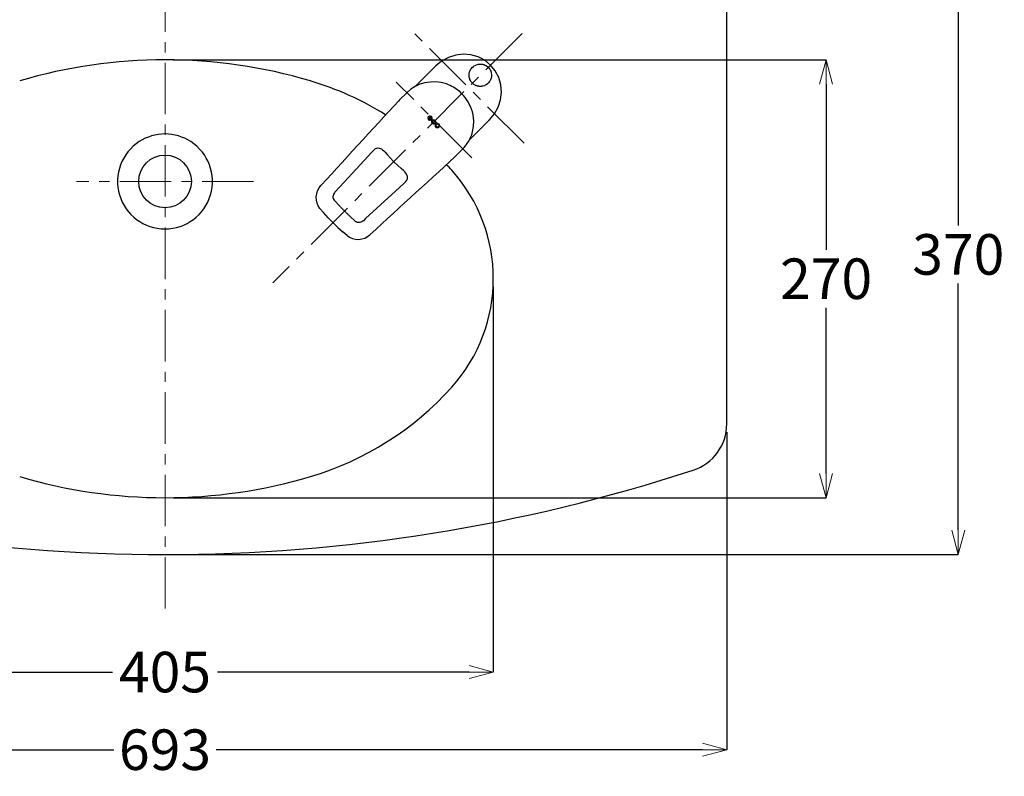
# Model space of a CAD drawing. Units: millimetres. Extents: x -347 to 1253, y 3236 to 5532.
# Drawn here: x 65 to 672, y 4752 to 5219 of the extents above; entities that cross this region are included whole.
import ezdxf

# ---------------------------------------------------------------- set-up
doc = ezdxf.new("R2010")
doc.units = ezdxf.units.MM
doc.linetypes.add('CENTER', pattern=[50.8, 31.75, -6.35, 6.35, -6.35])
doc.layers.add('中心線', color=2, linetype='CENTER', lineweight=5)
doc.layers.add('標註線', color=7, linetype='Continuous', lineweight=9)
doc.layers.add('繪圖線', color=7, linetype='Continuous')
doc.styles.get("Standard").update_dxf_attribs({"font": 'msjh.ttf', "height": 25})
doc.dimstyles.get("Standard").update_dxf_attribs({"dimtxt": 25, "dimasz": 15, "dimexe": 0, "dimexo": 5, "dimgap": 5, "dimtad": 0, "dimtih": 1, "dimtoh": 1, "dimdec": 1, "dimdsep": 46, "dimtxsty": 'Standard', "dimblk": 'OPEN30', "dimcen": 0.09, "dimadec": 0, "dimazin": 2, "dimtfac": 1, "dimtdec": 1, "dimtofl": 0, "dimtmove": 1, "dimatfit": 0, "dimldrblk": 'OPEN30', "dimfxl": 1, "dimtolj": 1, "dimtzin": 0, "dimarcsym": 0})

# ---------------------------------------------------------------- blocks, each defined once
blk = doc.blocks.new('_OPEN30')
at = {"color": 0, "linetype": 'ByBlock'}
for p, q in [((-1, 0.268), (0, 0)), ((0, 0), (-1, -0.268)), ((0, 0), (-1, 0))]:
    blk.add_line(p, q, dxfattribs=at)
blk = doc.blocks.new('*D23')
at = {"layer": 'Defpoints', "color": 0, "lineweight": 0, "transparency": 16777216}
for p in [(620.96, 5259.17), (154.76, 4889.17), (643.97, 4889.17)]:
    blk.add_point(p, dxfattribs=at)
at = {"layer": '標註線', "color": 0, "lineweight": -2, "transparency": 16777216}
for p, q in [((625.96, 5259.17), (643.97, 5259.17)), ((643.97, 5244.17), (643.97, 5092.09)), ((643.97, 4904.17), (643.97, 5056.26)), ((159.76, 4889.17), (643.97, 4889.17))]:
    blk.add_line(p, q, dxfattribs=at)
at = {"layer": '標註線', "color": 0, "lineweight": -2, "transparency": 16777216, "xscale": 15, "yscale": 15, "zscale": 15}
for p, rotation in [((643.97, 5259.17), 90), ((643.97, 4889.17), 270)]:
    blk.add_blockref('_OPEN30', p, dxfattribs=dict(at, rotation=rotation))
at = {"layer": '標註線', "color": 0, "transparency": 16777216, "insert": (643.97, 5074.17), "char_height": 25, "attachment_point": 5}
blk.add_mtext('\\A1;370', dxfattribs=at)
blk = doc.blocks.new('*D24')
at = {"layer": 'Defpoints', "color": 0, "lineweight": 0, "transparency": 16777216}
for p in [(154.69, 5194.17), (154.69, 4924.17), (562.46, 4924.17)]:
    blk.add_point(p, dxfattribs=at)
at = {"layer": '標註線', "color": 0, "lineweight": -2, "transparency": 16777216}
for p, q in [((159.69, 5194.17), (562.46, 5194.17)), ((562.46, 5179.17), (562.46, 5077.09)), ((562.46, 4939.17), (562.46, 5041.25)), ((159.69, 4924.17), (562.46, 4924.17))]:
    blk.add_line(p, q, dxfattribs=at)
at = {"layer": '標註線', "color": 0, "lineweight": -2, "transparency": 16777216, "xscale": 15, "yscale": 15, "zscale": 15}
for p, rotation in [((562.46, 5194.17), 90), ((562.46, 4924.17), 270)]:
    blk.add_blockref('_OPEN30', p, dxfattribs=dict(at, rotation=rotation))
at = {"layer": '標註線', "color": 0, "transparency": 16777216, "insert": (562.46, 5059.17), "char_height": 25, "attachment_point": 5}
blk.add_mtext('\\A1;270', dxfattribs=at)
blk = doc.blocks.new('*D25')
at = {"layer": 'Defpoints', "color": 0, "lineweight": 0, "transparency": 16777216}
for p in [(-47.81, 5059.18), (357.19, 5059.18), (357.19, 4816.64)]:
    blk.add_point(p, dxfattribs=at)
at = {"layer": '標註線', "color": 0, "lineweight": -2, "transparency": 16777216}
for p, q in [((-47.81, 5054.18), (-47.81, 4816.64)), ((357.19, 5054.18), (357.19, 4816.64)), ((-32.81, 4816.64), (122.26, 4816.64)), ((342.19, 4816.64), (187.12, 4816.64))]:
    blk.add_line(p, q, dxfattribs=at)
at = {"layer": '標註線', "color": 0, "lineweight": -2, "transparency": 16777216, "xscale": 15, "yscale": 15, "zscale": 15, "rotation": 180}
blk.add_blockref('_OPEN30', (-47.81, 4816.64), dxfattribs=at)
at = {"layer": '標註線', "color": 0, "lineweight": -2, "transparency": 16777216, "xscale": 15, "yscale": 15, "zscale": 15}
blk.add_blockref('_OPEN30', (357.19, 4816.64), dxfattribs=at)
at = {"layer": '標註線', "color": 0, "transparency": 16777216, "insert": (154.69, 4816.64), "char_height": 25, "attachment_point": 5}
blk.add_mtext('\\A1;405', dxfattribs=at)
blk = doc.blocks.new('*D26')
at = {"layer": 'Defpoints', "color": 0, "lineweight": 0, "transparency": 16777216}
for p in [(-191.81, 4969.67), (501.19, 4969.66), (501.19, 4768.78)]:
    blk.add_point(p, dxfattribs=at)
at = {"layer": '標註線', "color": 0, "lineweight": -2, "transparency": 16777216}
for p, q in [((-191.81, 4964.67), (-191.81, 4768.78)), ((501.19, 4964.66), (501.19, 4768.78)), ((-176.81, 4768.78), (123.19, 4768.78)), ((486.19, 4768.78), (186.19, 4768.78))]:
    blk.add_line(p, q, dxfattribs=at)
at = {"layer": '標註線', "color": 0, "lineweight": -2, "transparency": 16777216, "xscale": 15, "yscale": 15, "zscale": 15, "rotation": 180}
blk.add_blockref('_OPEN30', (-191.81, 4768.78), dxfattribs=at)
at = {"layer": '標註線', "color": 0, "lineweight": -2, "transparency": 16777216, "xscale": 15, "yscale": 15, "zscale": 15}
blk.add_blockref('_OPEN30', (501.19, 4768.78), dxfattribs=at)
at = {"layer": '標註線', "color": 0, "transparency": 16777216, "insert": (154.69, 4768.78), "char_height": 25, "attachment_point": 5}
blk.add_mtext('\\A1;693', dxfattribs=at)

msp = doc.modelspace()

# ---------------------------------------------------------------- linework, layer by layer
at = {"layer": '中心線'}
for p, q in [((154.69, 4855.81), (154.69, 5302.12)), ((376.13, 5142.73), (307.24, 5211.62)), ((374.96, 5210.45), (221.25, 5056.74)), ((344.01, 5133.7), (297.26, 5180.45)), ((209.31, 5119.17), (100.06, 5119.17))]:
    msp.add_line(p, q, dxfattribs=at)
at = {"layer": '繪圖線'}
for p, q in [((501.19, 4969.67), (501.19, 5259.17)), ((325.32, 5193.41), (321.64, 5190.37)), ((329.48, 5195.69), (325.32, 5193.41)), ((333.99, 5197.12), (329.48, 5195.69)), ((338.67, 5197.66), (333.99, 5197.12)), ((343.34, 5197.29), (338.67, 5197.66)), ((347.81, 5196), (343.34, 5197.29)), ((351.89, 5193.87), (347.81, 5196)), ((355.46, 5190.95), (351.89, 5193.87)), ((309.04, 5177.77), (321.64, 5190.37)), ((342.34, 5185.69), (342.53, 5186.66)), ((342.53, 5186.66), (342.91, 5187.58)), ((342.91, 5187.58), (343.17, 5188.14)), ((343.17, 5188.14), (343.53, 5188.64)), ((343.53, 5188.64), (344.13, 5189.42)), ((344.13, 5189.42), (344.89, 5190.07)), ((344.89, 5190.07), (345.37, 5190.45)), ((345.37, 5190.45), (345.92, 5190.74)), ((345.92, 5190.74), (346.81, 5191.17)), ((346.81, 5191.17), (347.77, 5191.4)), ((347.77, 5191.4), (348.37, 5191.53)), ((348.37, 5191.53), (348.99, 5191.54)), ((348.99, 5191.54), (349.98, 5191.53)), ((349.98, 5191.53), (350.11, 5191.49)), ((350.11, 5191.49), (350.24, 5191.46)), ((350.24, 5191.46), (350.37, 5191.43)), ((350.37, 5191.43), (350.5, 5191.4)), ((350.5, 5191.4), (350.63, 5191.37)), ((350.63, 5191.37), (350.76, 5191.34)), ((350.76, 5191.34), (350.89, 5191.31)), ((350.89, 5191.31), (351.02, 5191.27)), ((351.02, 5191.27), (351.16, 5191.24)), ((351.16, 5191.24), (351.29, 5191.21)), ((351.29, 5191.21), (351.42, 5191.18)), ((351.42, 5191.18), (351.55, 5191.15)), ((351.55, 5191.15), (351.67, 5191.09)), ((351.67, 5191.09), (351.79, 5191.03)), ((351.79, 5191.03), (351.91, 5190.97)), ((351.91, 5190.97), (352.02, 5190.91)), ((352.02, 5190.91), (352.14, 5190.85)), ((352.14, 5190.85), (352.26, 5190.78)), ((352.26, 5190.78), (352.38, 5190.72)), ((352.38, 5190.72), (352.5, 5190.66)), ((352.5, 5190.66), (352.62, 5190.6)), ((352.62, 5190.6), (352.74, 5190.54)), ((352.74, 5190.54), (352.86, 5190.48)), ((352.86, 5190.48), (352.98, 5190.42)), ((352.98, 5190.42), (353.75, 5189.79)), ((353.75, 5189.79), (354.21, 5189.38)), ((354.21, 5189.38), (354.59, 5188.89)), ((354.59, 5188.89), (355.17, 5188.09)), ((355.17, 5188.09), (355.57, 5187.18)), ((358.38, 5187.38), (355.46, 5190.95)), ((355.57, 5187.18), (355.8, 5186.61)), ((355.8, 5186.61), (355.92, 5186)), ((360.51, 5183.3), (358.38, 5187.38)), ((318.25, 5180.45), (315.02, 5179.97)), ((321.58, 5180.49), (318.25, 5180.45)), ((324.96, 5180.09), (321.58, 5180.49)), ((342.24, 5185.08), (342.34, 5185.69)), ((342.27, 5184.46), (342.24, 5185.08)), ((342.33, 5183.47), (342.27, 5184.46)), ((342.6, 5182.52), (342.33, 5183.47)), ((342.79, 5181.93), (342.6, 5182.52)), ((343.09, 5181.39), (342.79, 5181.93)), ((343.59, 5180.53), (343.09, 5181.39)), ((344.26, 5179.8), (343.59, 5180.53)), ((354.7, 5180.49), (354.28, 5180.03)), ((355.02, 5181.01), (354.7, 5180.49)), ((355.51, 5181.88), (355.02, 5181.01)), ((355.81, 5182.82), (355.51, 5181.88)), ((355.98, 5183.42), (355.81, 5182.82)), ((355.92, 5186), (356.08, 5185.02)), ((356.03, 5184.03), (355.98, 5183.42)), ((356.08, 5185.02), (356.03, 5184.03)), ((361.8, 5178.83), (360.51, 5183.3)), ((306.26, 5176.01), (303.75, 5173.89)), ((308.99, 5177.74), (306.26, 5176.01)), ((311.92, 5179.06), (308.99, 5177.74)), ((315.02, 5179.97), (311.92, 5179.06)), ((328.34, 5179.26), (324.96, 5180.09)), ((329.45, 5178.8), (328.34, 5179.26)), ((330.52, 5178.31), (329.45, 5178.8)), ((331.55, 5177.79), (330.52, 5178.31)), ((332.56, 5177.24), (331.55, 5177.79)), ((333.54, 5176.64), (332.56, 5177.24)), ((334.51, 5176), (333.54, 5176.64)), ((335.47, 5175.32), (334.51, 5176)), ((336.43, 5174.58), (335.47, 5175.32)), ((337.64, 5173.39), (336.43, 5174.58)), ((344.69, 5179.36), (344.26, 5179.8)), ((345.2, 5179.01), (344.69, 5179.36)), ((346.03, 5178.47), (345.2, 5179.01)), ((346.16, 5178.42), (346.03, 5178.47)), ((346.28, 5178.38), (346.16, 5178.42)), ((346.41, 5178.33), (346.28, 5178.38)), ((346.53, 5178.28), (346.41, 5178.33)), ((346.66, 5178.24), (346.53, 5178.28)), ((346.78, 5178.19), (346.66, 5178.24)), ((346.91, 5178.14), (346.78, 5178.19)), ((347.04, 5178.1), (346.91, 5178.14)), ((347.16, 5178.05), (347.04, 5178.1)), ((347.29, 5178), (347.16, 5178.05)), ((347.41, 5177.96), (347.29, 5178)), ((347.54, 5177.91), (347.41, 5177.96)), ((347.67, 5177.9), (347.54, 5177.91)), ((347.81, 5177.88), (347.67, 5177.9)), ((347.94, 5177.86), (347.81, 5177.88)), ((348.07, 5177.85), (347.94, 5177.86)), ((348.21, 5177.83), (348.07, 5177.85)), ((348.34, 5177.82), (348.21, 5177.83)), ((348.47, 5177.8), (348.34, 5177.82)), ((348.6, 5177.78), (348.47, 5177.8)), ((348.74, 5177.77), (348.6, 5177.78)), ((348.87, 5177.75), (348.74, 5177.77)), ((349, 5177.73), (348.87, 5177.75)), ((349.14, 5177.72), (349, 5177.73)), ((349.27, 5177.73), (349.14, 5177.72)), ((349.4, 5177.75), (349.27, 5177.73)), ((349.54, 5177.76), (349.4, 5177.75)), ((349.67, 5177.78), (349.54, 5177.76)), ((349.8, 5177.79), (349.67, 5177.78)), ((349.94, 5177.81), (349.8, 5177.79)), ((350.07, 5177.82), (349.94, 5177.81)), ((350.2, 5177.84), (350.07, 5177.82)), ((350.34, 5177.85), (350.2, 5177.84)), ((350.47, 5177.87), (350.34, 5177.85)), ((350.6, 5177.88), (350.47, 5177.87)), ((350.74, 5177.9), (350.6, 5177.88)), ((351.67, 5178.22), (350.74, 5177.9)), ((352.25, 5178.44), (351.67, 5178.22)), ((352.77, 5178.77), (352.25, 5178.44)), ((353.6, 5179.32), (352.77, 5178.77)), ((354.28, 5180.03), (353.6, 5179.32)), ((362.17, 5174.16), (361.8, 5178.83)), ((298.62, 5168.73), (289.68, 5158.99)), ((299.41, 5169.55), (298.62, 5168.73)), ((303.75, 5173.89), (299.41, 5169.55)), ((338.76, 5172.18), (337.64, 5173.39)), ((339.79, 5170.92), (338.76, 5172.18)), ((340.73, 5169.63), (339.79, 5170.92)), ((341.6, 5168.28), (340.73, 5169.63)), ((342.39, 5166.87), (341.6, 5168.28)), ((360.2, 5164.97), (361.63, 5169.48)), ((361.63, 5169.48), (362.17, 5174.16)), ((343.11, 5165.39), (342.39, 5166.87)), ((343.77, 5163.83), (343.11, 5165.39)), ((344.28, 5162.01), (343.77, 5163.83)), ((357.92, 5160.81), (360.2, 5164.97)), ((289.68, 5158.99), (286.47, 5155.48)), ((354.88, 5157.13), (342.27, 5144.53)), ((344.67, 5160.22), (344.28, 5162.01)), ((344.96, 5158.41), (344.67, 5160.22)), ((345.15, 5156.54), (344.96, 5158.41)), ((345.12, 5155.35), (345.15, 5156.54)), ((354.88, 5157.13), (357.92, 5160.81)), ((283.25, 5151.98), (280.03, 5148.47)), ((286.47, 5155.48), (283.25, 5151.98)), ((344.33, 5149.74), (344.58, 5150.84)), ((344.58, 5150.84), (344.78, 5151.95)), ((344.78, 5151.95), (344.94, 5153.06)), ((344.94, 5153.06), (345.05, 5154.2)), ((345.05, 5154.2), (345.12, 5155.35)), ((276.82, 5144.97), (273.6, 5141.46)), ((280.03, 5148.47), (276.82, 5144.97)), ((341.36, 5142.98), (341.99, 5144.02)), ((341.99, 5144.02), (342.59, 5145.12)), ((342.59, 5145.12), (343.15, 5146.28)), ((343.15, 5146.28), (343.69, 5147.5)), ((343.69, 5147.5), (344.04, 5148.63)), ((344.04, 5148.63), (344.33, 5149.74)), ((270.39, 5137.96), (267.17, 5134.45)), ((273.6, 5141.46), (270.39, 5137.96)), ((282.47, 5137.42), (283.62, 5138.62)), ((283.62, 5138.62), (284.56, 5139.42)), ((284.56, 5139.42), (285.28, 5139.69)), ((285.28, 5139.69), (286, 5139.8)), ((286, 5139.8), (286.71, 5139.76)), ((286.71, 5139.76), (287.43, 5139.57)), ((287.43, 5139.57), (288.14, 5139.22)), ((288.14, 5139.22), (288.86, 5138.72)), ((288.86, 5138.72), (289.6, 5138.05)), ((289.6, 5138.05), (290.39, 5137.2)), ((338.4, 5139.24), (333.48, 5134.35)), ((338.4, 5139.24), (339.21, 5140.12)), ((339.21, 5140.12), (339.97, 5141.03)), ((339.97, 5141.03), (340.68, 5141.99)), ((340.68, 5141.99), (341.36, 5142.98)), ((267.17, 5134.45), (263.96, 5130.94)), ((265.14, 5118.66), (277.58, 5132.13)), ((282.3, 5137.24), (277.58, 5132.13)), ((282.3, 5137.24), (282.47, 5137.42)), ((290.39, 5137.2), (291.66, 5135.79)), ((291.66, 5135.79), (293.66, 5133.63)), ((293.66, 5133.63), (295.86, 5131.35)), ((299.29, 5134.78), (299.29, 5134.78)), ((333.48, 5134.35), (323.5, 5125.17)), ((260.74, 5127.44), (257.53, 5123.93)), ((263.96, 5130.94), (260.74, 5127.44)), ((298.14, 5129.15), (295.86, 5131.35)), ((295.86, 5131.35), (295.86, 5131.35)), ((300.3, 5127.15), (298.14, 5129.15)), ((301.71, 5125.88), (300.3, 5127.15)), ((302.56, 5125.09), (301.71, 5125.88)), ((254.31, 5120.42), (251.1, 5116.91)), ((257.53, 5123.93), (254.31, 5120.42)), ((303.23, 5124.35), (302.56, 5125.09)), ((303.13, 5119.11), (303.93, 5120.05)), ((303.73, 5123.63), (303.23, 5124.35)), ((304.08, 5122.92), (303.73, 5123.63)), ((303.93, 5120.05), (304.2, 5120.77)), ((304.27, 5122.2), (304.08, 5122.92)), ((304.2, 5120.77), (304.31, 5121.49)), ((304.31, 5121.49), (304.27, 5122.2)), ((319.99, 5121.96), (316.49, 5118.74)), ((323.5, 5125.17), (319.99, 5121.96)), ((248.82, 5113.46), (249.71, 5115.18)), ((249.71, 5115.18), (250.89, 5116.69)), ((251.1, 5116.91), (250.89, 5116.69)), ((259.48, 5112.53), (265.14, 5118.66)), ((301.75, 5117.79), (296.75, 5113.18)), ((301.75, 5117.79), (301.93, 5117.96)), ((301.93, 5117.96), (303.13, 5119.11)), ((312.98, 5115.52), (309.48, 5112.31)), ((316.49, 5118.74), (312.98, 5115.52)), ((247.97, 5109.63), (248.23, 5111.58)), ((248.05, 5107.67), (247.97, 5109.63)), ((248.47, 5105.79), (248.05, 5107.67)), ((248.23, 5111.58), (248.82, 5113.46)), ((258.34, 5110.38), (258.26, 5109.76)), ((258.34, 5110.37), (258.26, 5109.76)), ((258.26, 5109.76), (258.29, 5109.18)), ((258.26, 5109.76), (258.29, 5109.18)), ((258.29, 5109.18), (258.42, 5108.63)), ((258.29, 5109.18), (258.42, 5108.64)), ((258.54, 5111.01), (258.34, 5110.38)), ((258.54, 5111), (258.34, 5110.37)), ((258.42, 5108.64), (258.67, 5108.14)), ((258.42, 5108.63), (258.67, 5108.14)), ((258.84, 5111.63), (258.54, 5111.01)), ((258.84, 5111.62), (258.54, 5111)), ((258.67, 5108.14), (259.02, 5107.69)), ((258.67, 5108.14), (259.02, 5107.69)), ((259.24, 5112.22), (258.84, 5111.63)), ((259.23, 5112.21), (258.84, 5111.62)), ((259.02, 5107.69), (262.44, 5103.97)), ((259.48, 5112.53), (259.23, 5112.21)), ((296.75, 5113.18), (278.43, 5096.25)), ((305.97, 5109.09), (302.47, 5105.88)), ((309.48, 5112.31), (305.97, 5109.09)), ((249.22, 5104.05), (248.47, 5105.79)), ((250.26, 5102.51), (249.22, 5104.05)), ((250.26, 5102.51), (252.35, 5100.11)), ((262.44, 5103.97), (262.69, 5103.71)), ((262.69, 5103.71), (262.94, 5103.46)), ((262.94, 5103.46), (263.18, 5103.2)), ((263.18, 5103.2), (263.43, 5102.95)), ((263.43, 5102.95), (263.68, 5102.69)), ((263.68, 5102.69), (263.92, 5102.43)), ((263.92, 5102.43), (264.17, 5102.18)), ((264.17, 5102.18), (264.42, 5101.92)), ((264.42, 5101.92), (264.67, 5101.67)), ((264.67, 5101.67), (264.92, 5101.42)), ((264.92, 5101.42), (265.17, 5101.16)), ((298.96, 5102.66), (295.45, 5099.45)), ((302.47, 5105.88), (298.96, 5102.66)), ((255.38, 5096.79), (252.35, 5100.11)), ((258.28, 5093.77), (255.38, 5096.79)), ((265.17, 5101.16), (265.42, 5100.91)), ((265.67, 5100.66), (265.42, 5100.91)), ((265.93, 5100.41), (265.67, 5100.66)), ((266.18, 5100.16), (265.93, 5100.41)), ((266.43, 5099.91), (266.18, 5100.16)), ((266.69, 5099.66), (266.43, 5099.91)), ((266.94, 5099.41), (266.69, 5099.66)), ((267.2, 5099.17), (266.94, 5099.41)), ((267.45, 5098.92), (267.2, 5099.17)), ((267.71, 5098.67), (267.45, 5098.92)), ((267.97, 5098.43), (267.71, 5098.67)), ((268.22, 5098.18), (267.97, 5098.43)), ((268.48, 5097.93), (268.22, 5098.18)), ((272.2, 5094.51), (268.48, 5097.93)), ((278.43, 5096.25), (277.04, 5094.97)), ((291.95, 5096.23), (288.44, 5093.02)), ((295.45, 5099.45), (291.95, 5096.23)), ((258.28, 5093.77), (261.3, 5090.87)), ((258.28, 5093.77), (258.28, 5093.77)), ((261.3, 5090.87), (264.62, 5087.84)), ((272.65, 5094.16), (272.2, 5094.51)), ((273.15, 5093.91), (272.65, 5094.16)), ((273.69, 5093.78), (273.15, 5093.91)), ((274.27, 5093.75), (273.69, 5093.78)), ((274.89, 5093.83), (274.27, 5093.75)), ((275.52, 5094.03), (274.89, 5093.83)), ((276.14, 5094.33), (275.52, 5094.03)), ((276.73, 5094.73), (276.14, 5094.33)), ((277.04, 5094.97), (276.73, 5094.73)), ((284.93, 5089.8), (281.08, 5086.27)), ((288.44, 5093.02), (284.93, 5089.8)), ((267.02, 5085.75), (264.62, 5087.84)), ((267.02, 5085.75), (268.55, 5084.71)), ((268.55, 5084.71), (270.27, 5083.97)), ((270.27, 5083.97), (272.14, 5083.55)), ((272.14, 5083.55), (274.08, 5083.46)), ((274.08, 5083.46), (276.02, 5083.7)), ((276.02, 5083.7), (277.89, 5084.27)), ((277.89, 5084.27), (279.61, 5085.15)), ((279.61, 5085.15), (281.12, 5086.3))]:
    msp.add_line(p, q, dxfattribs=at)
at = {"layer": '繪圖線', "lineweight": 0}
for p, q in [((317.29, 5158.33), (317.26, 5158.05)), ((317.26, 5158.05), (317.32, 5157.78)), ((317.41, 5158.6), (317.29, 5158.33)), ((317.32, 5157.78), (317.47, 5157.56)), ((317.41, 5158.6), (318.94, 5157.07)), ((317.47, 5157.56), (317.65, 5157.42)), ((317.65, 5157.42), (317.86, 5157.35)), ((317.96, 5159.01), (317.7, 5158.88)), ((317.7, 5158.88), (318.8, 5157.78)), ((317.86, 5157.35), (318.1, 5157.34)), ((318.25, 5159.04), (317.96, 5159.01)), ((318.1, 5157.34), (318.33, 5157.4)), ((318.52, 5158.98), (318.25, 5159.04)), ((318.33, 5157.4), (318.77, 5156.96)), ((318.74, 5158.83), (318.52, 5158.98)), ((318.89, 5158.61), (318.74, 5158.83)), ((318.8, 5157.78), (318.92, 5158.05)), ((318.96, 5158.34), (318.89, 5158.61)), ((318.92, 5158.05), (318.96, 5158.34)), ((319.64, 5156.17), (319.55, 5155.84)), ((319.84, 5156.46), (319.64, 5156.17)), ((320.12, 5156.66), (319.84, 5156.46)), ((320.45, 5156.74), (320.12, 5156.66)), ((320.78, 5156.7), (320.45, 5156.74)), ((321.04, 5156.53), (320.78, 5156.7)), ((321.18, 5156.33), (321.04, 5156.53)), ((321.25, 5156.09), (321.18, 5156.33)), ((321.24, 5155.83), (321.25, 5156.09)), ((319.55, 5155.84), (319.6, 5155.52)), ((319.6, 5155.52), (319.77, 5155.26)), ((319.77, 5155.26), (319.97, 5155.12)), ((319.97, 5155.12), (320.21, 5155.05)), ((320.21, 5155.05), (320.47, 5155.06)), ((320.47, 5155.06), (320.72, 5155.15)), ((320.72, 5155.15), (321.16, 5154.71)), ((321.15, 5155.57), (321.24, 5155.83)), ((321.15, 5155.57), (321.58, 5155.14)), ((321.94, 5153.87), (321.85, 5153.55)), ((321.85, 5153.55), (321.9, 5153.22)), ((321.9, 5153.22), (322.07, 5152.96)), ((322.14, 5154.16), (321.94, 5153.87)), ((322.07, 5152.96), (322.33, 5152.79)), ((322.42, 5154.36), (322.14, 5154.16)), ((322.33, 5152.79), (322.65, 5152.75)), ((322.75, 5154.45), (322.42, 5154.36)), ((322.65, 5152.75), (322.98, 5152.83)), ((323.07, 5154.4), (322.75, 5154.45)), ((322.98, 5152.83), (323.27, 5153.03)), ((323.34, 5154.23), (323.07, 5154.4)), ((323.27, 5153.03), (323.47, 5153.32)), ((323.51, 5153.97), (323.34, 5154.23)), ((323.47, 5153.32), (323.55, 5153.65)), ((323.55, 5153.65), (323.51, 5153.97))]:
    msp.add_line(p, q, dxfattribs=at)
msp.add_circle((322.7, 5153.6), 1.4, dxfattribs=at)
at = {"layer": '繪圖線'}
msp.add_circle((154.69, 5119.17), 16.25, dxfattribs=at)
for centre, radius, start, end in [((154.69, 4879.17), 315.01, 73.46852, 106.53148), ((190.19, 4998.86), 190.16, 57.98935, 73.46207), ((154.69, 5119.17), 29.25, 90, 122.87002), ((154.69, 5119.17), 29.25, 57.12998, 90), ((154.69, 5119.17), 29.25, 122.87002, 57.12998), ((190.26, 4999), 190, 41.95316, 43.47027), ((257.2, 5059.18), 99.99, 318.04778, 41.95222), ((190.26, 5119.35), 190, 286.53147, 318.04684), ((471.2, 4969.66), 29.98, 288.12202, 0.02761), ((154.62, 5935.88), 1046.7, 251.86615, 270.00384), ((154.76, 5935.88), 1046.7, 269.99621, 288.13385), ((154.69, 5238.94), 314.77, 253.45583, 286.54417)]:
    msp.add_arc(centre, radius, start, end, dxfattribs=at)
at = {"layer": '繪圖線', "lineweight": 0}
for centre, start, end in [((318.11, 5158.19), 315, 298.39845), ((318.11, 5158.19), 306.78679, 315), ((320.4, 5155.89), 327.37363, 302.62637)]:
    msp.add_arc(centre, 1.4, start, end, dxfattribs=at)

# ---------------------------------------------------------------- dimensions: what is measured, and where the dimension line sits
at = {"layer": '標註線'}
for base, p1, p2, picture, middle in [((643.97, 4889.17), (620.96, 5259.17), (154.76, 4889.17), '*D23', (643.97, 5074.17)), ((562.46, 4924.17), (154.69, 5194.17), (154.69, 4924.17), '*D24', (562.46, 5059.17))]:
    dim = msp.add_linear_dim(base=base, p1=p1, p2=p2, angle=90, dimstyle='Standard', dxfattribs=at)
    dim.commit()
    dim.dimension.update_dxf_attribs({"geometry": picture, "text_midpoint": middle})
for base, p1, p2, picture, middle in [((357.19, 4816.64), (-47.81, 5059.18), (357.19, 5059.18), '*D25', (154.69, 4816.64)), ((501.19, 4768.78), (-191.81, 4969.67), (501.19, 4969.66), '*D26', (154.69, 4768.78))]:
    dim = msp.add_linear_dim(base=base, p1=p1, p2=p2, dimstyle='Standard', dxfattribs=at)
    dim.commit()
    dim.dimension.update_dxf_attribs({"geometry": picture, "text_midpoint": middle})

doc.saveas('drawing.dxf')
